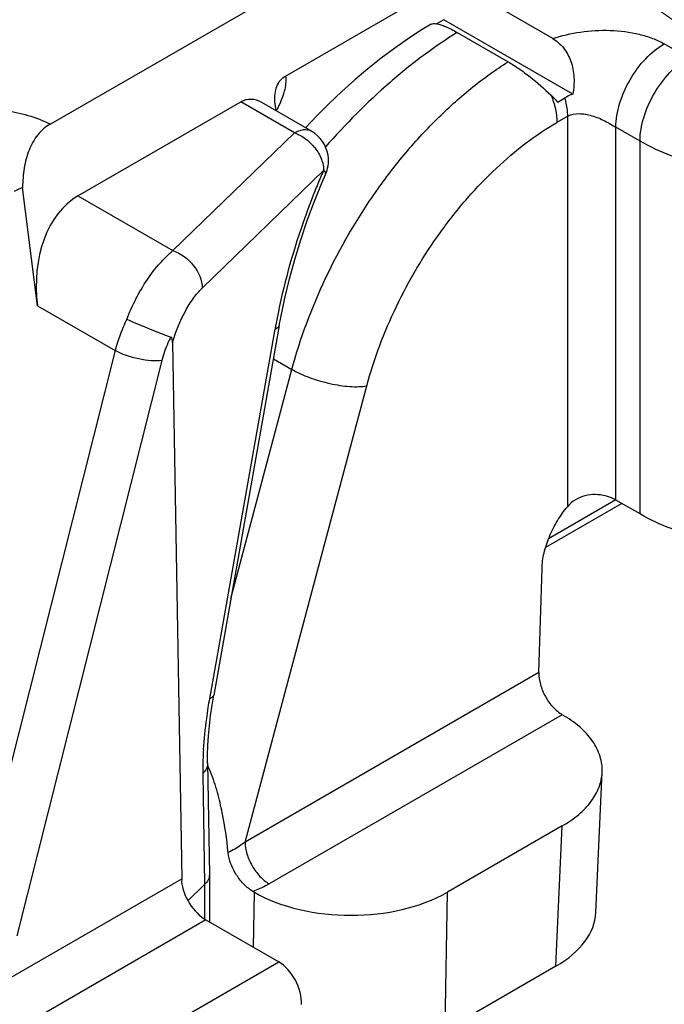
# Model space of a CAD drawing. Units: millimetres. Extents: x 582 to 1277, y -439 to 30.
# Drawn here: x 774 to 783, y -363 to -348 of the extents above; entities that cross this region are included whole.
import ezdxf

# ---------------------------------------------------------------- set-up
doc = ezdxf.new("R2010")
doc.units = ezdxf.units.MM
doc.header["$LTSCALE"] = 23.1
doc.layers.add('COMPONENTI_DI_ASSIEME', color=7, linetype='CONTINUOUS')

msp = doc.modelspace()

# ---------------------------------------------------------------- linework, layer by layer
at = {"layer": 'COMPONENTI_DI_ASSIEME', "linetype": 'Continuous'}
for p, q in [((777.92, -349.253), (791.709, -341.285)), ((779.448, -347.082), (774.473, -349.957)), ((781.841, -348.704), (781.058, -348.253)), ((780.242, -348.426), (780.138, -348.486)), ((782.136, -349.518), (780.242, -348.426)), ((780.439, -348.614), (781.186, -349.044)), ((783.828, -348.984), (783.474, -348.78)), ((781.913, -349.635), (782.019, -349.573)), ((774.877, -351.012), (777.264, -349.633)), ((778.051, -350.087), (777.264, -349.633)), ((778.301, -350.062), (777.573, -349.642)), ((778.38, -349.839), (778.215, -350.013)), ((782.06, -349.842), (781.902, -349.933)), ((782.06, -355.57), (782.06, -349.842)), ((783.121, -350.209), (782.767, -350.005)), ((782.767, -355.476), (782.767, -350.005)), ((776.271, -351.815), (778.051, -350.087)), ((783.121, -355.68), (783.121, -350.209)), ((776.701, -352.364), (778.481, -350.635)), ((778.46, -350.808), (778.509, -350.696)), ((774.284, -352.626), (774.065, -350.887)), ((774.877, -351.012), (776.271, -351.815)), ((774.284, -352.626), (775.422, -353.282)), ((777.83, -352.915), (777.852, -352.796)), ((777.767, -352.968), (776.805, -358.394)), ((777.83, -352.915), (776.868, -358.341)), ((776.266, -353.162), (776.399, -361.034)), ((775.422, -353.282), (773.295, -361.725)), ((776.108, -353.427), (773.981, -361.87)), ((777.744, -353.402), (778.016, -353.559)), ((777.12, -356.921), (778.016, -353.559)), ((777.329, -360.496), (779.113, -353.802)), ((782.767, -355.475), (781.778, -356.046)), ((783.121, -355.68), (782.767, -355.476)), ((782.854, -355.526), (781.735, -356.172)), ((781.638, -358.006), (781.683, -356.482)), ((781.638, -358.006), (777.329, -360.496)), ((776.844, -358.487), (776.868, -358.341)), ((781.979, -358.626), (777.682, -361.109)), ((776.779, -359.34), (776.805, -360.971)), ((776.709, -359.488), (776.734, -361.119)), ((782.473, -361.531), (782.565, -359.472)), ((781.98, -360.259), (780.295, -361.233)), ((781.888, -362.318), (781.98, -360.259)), ((776.805, -360.971), (776.805, -360.974)), ((776.805, -360.974), (776.805, -361.668)), ((772.163, -363.482), (776.399, -361.034)), ((776.734, -361.119), (776.491, -361.356)), ((776.734, -361.119), (776.734, -361.626)), ((777.466, -361.233), (777.444, -361.22)), ((777.454, -362.042), (777.466, -361.233)), ((780.264, -363.256), (780.295, -361.233)), ((776.754, -361.638), (772.513, -364.089)), ((776.754, -361.638), (777.821, -362.254)), ((773.934, -364.5), (777.821, -362.254)), ((781.888, -362.318), (780.264, -363.256))]:
    msp.add_line(p, q, dxfattribs=at)
for points in [[(780.057, -348.493), (779.927, -348.571), (779.725, -348.702), (779.524, -348.842), (779.326, -348.99), (779.131, -349.146), (778.939, -349.309), (778.749, -349.479), (778.563, -349.656), (778.38, -349.839)], [(777.852, -352.796), (777.91, -352.515), (777.979, -352.231), (778.057, -351.945), (778.145, -351.658), (778.241, -351.372), (778.347, -351.088), (778.46, -350.808)], [(776.779, -359.34), (776.779, -359.214), (776.784, -359.079), (776.792, -358.938), (776.805, -358.792), (776.822, -358.641), (776.844, -358.487)]]:
    msp.add_lwpolyline(points, dxfattribs=at)
for centre, radius, start, end in [((779.613, -351.781), 3.146, 43.0206, 45.5702), ((777.872, -350.608), 0.552, 67.2698, 71.0319), ((778.051, -350.495), 0.5, 9.1202, 60.0297), ((778.048, -350.495), 0.503, 351.0815, 9.0933), ((778.049, -350.494), 0.502, 336.3378, 350.9764), ((787.97, -354.799), 10.363, 156.5566, 157.8332), ((787.815, -354.732), 10.194, 156.3042, 156.5541), ((787.052, -354.617), 9.43, 168.339, 169.5422), ((786.79, -354.568), 9.163, 169.5458, 169.9431), ((783.682, -359.613), 6.984, 169.9409, 171.0105), ((781.837, -359.425), 5.128, 176.837, 179.4391), ((781.304, -359.418), 4.595, 179.4717, 180.8773), ((775.129, -360.156), 1.827, 22.2386, 25.3563)]:
    msp.add_arc(centre, radius, start, end, dxfattribs=at)
for centre, major_axis, ratio, start_param, end_param in [((775.49, -352.59), (-0.37, 1.673), 0.697702, 0.217388, 1.439118), ((776.747, -361.234), (-0.257, 0.429), 0.567465, 0.877713, 2.347537), ((778.88, -360.416), (2, 0), 0.577342, -2.355569, -0.784773), ((780.472, -361.502), (2.001, 0.001), 0.576991, -0.785078, -0.026163), ((777.802, -362.673), (-0.229, 0.445), 0.607005, -2.327336, -0.756539)]:
    msp.add_ellipse(centre, major_axis=major_axis, ratio=ratio, start_param=start_param, end_param=end_param, dxfattribs=at)
for points, knots in [([(787.257, -348.514), (787.225, -348.529), (787.163, -348.559), (787.084, -348.596), (787.021, -348.626), (786.982, -348.644), (786.951, -348.659), (786.927, -348.67), (786.907, -348.68), (786.894, -348.686), (786.886, -348.69), (786.88, -348.693), (786.873, -348.695), (786.864, -348.698), (786.849, -348.702), (786.826, -348.709), (786.799, -348.718), (786.764, -348.729), (786.719, -348.743), (786.665, -348.759), (786.611, -348.776), (786.567, -348.79), (786.531, -348.801), (786.504, -348.809), (786.481, -348.816), (786.466, -348.821), (786.457, -348.824), (786.45, -348.826), (786.443, -348.827), (786.433, -348.829), (786.416, -348.832), (786.392, -348.836), (786.363, -348.841), (786.324, -348.848), (786.275, -348.857), (786.217, -348.867), (786.159, -348.878), (786.11, -348.886), (786.071, -348.893), (786.042, -348.898), (786.018, -348.902), (786.001, -348.905), (785.991, -348.907), (785.984, -348.909), (785.976, -348.909), (785.966, -348.91), (785.948, -348.911), (785.922, -348.912), (785.891, -348.914), (785.85, -348.916), (785.798, -348.919), (785.737, -348.923), (785.675, -348.926), (785.623, -348.929), (785.582, -348.932), (785.551, -348.934), (785.525, -348.935), (785.507, -348.936), (785.497, -348.937), (785.489, -348.937), (785.482, -348.937), (785.472, -348.936), (785.454, -348.935), (785.429, -348.934), (785.398, -348.932), (785.358, -348.93), (785.307, -348.927), (785.247, -348.923), (785.186, -348.92), (785.135, -348.917), (785.095, -348.915), (785.065, -348.913), (785.039, -348.912), (785.022, -348.911), (785.011, -348.91), (785.004, -348.91), (784.997, -348.908), (784.987, -348.907), (784.97, -348.904), (784.945, -348.9), (784.916, -348.894), (784.877, -348.888), (784.829, -348.879), (784.77, -348.869), (784.712, -348.859), (784.663, -348.85), (784.624, -348.844), (784.595, -348.839), (784.571, -348.834), (784.554, -348.831), (784.544, -348.83), (784.537, -348.829), (784.53, -348.826), (784.521, -348.824), (784.505, -348.819), (784.483, -348.812), (784.456, -348.804), (784.42, -348.793), (784.375, -348.779), (784.321, -348.762), (784.267, -348.746), (784.222, -348.732), (784.187, -348.721), (784.16, -348.713), (784.137, -348.706), (784.121, -348.701), (784.113, -348.698), (784.106, -348.697), (784.1, -348.693), (784.092, -348.69), (784.078, -348.683), (784.058, -348.674), (784.034, -348.662), (784.002, -348.647), (783.962, -348.628), (783.914, -348.606), (783.866, -348.583), (783.825, -348.564), (783.793, -348.549), (783.773, -348.539), (783.757, -348.532), (783.745, -348.526), (783.735, -348.521), (783.727, -348.518), (783.721, -348.515), (783.717, -348.511), (783.71, -348.507), (783.702, -348.501), (783.692, -348.494), (783.679, -348.485), (783.663, -348.474), (783.637, -348.456), (783.605, -348.433), (783.566, -348.406), (783.528, -348.379), (783.495, -348.356), (783.47, -348.338), (783.453, -348.327), (783.441, -348.318), (783.431, -348.311), (783.423, -348.305), (783.416, -348.301), (783.411, -348.297), (783.408, -348.293), (783.403, -348.288), (783.397, -348.282), (783.39, -348.274), (783.38, -348.264), (783.368, -348.251), (783.349, -348.23), (783.325, -348.204), (783.296, -348.173), (783.267, -348.142), (783.243, -348.116), (783.224, -348.096), (783.212, -348.083), (783.202, -348.072), (783.195, -348.065), (783.189, -348.058), (783.185, -348.054), (783.183, -348.051), (783.181, -348.049), (783.18, -348.047), (783.178, -348.044), (783.176, -348.039), (783.172, -348.032), (783.167, -348.024), (783.161, -348.013), (783.154, -347.999), (783.142, -347.976), (783.127, -347.948), (783.109, -347.914), (783.091, -347.881), (783.077, -347.853), (783.065, -347.83), (783.057, -347.816), (783.051, -347.805), (783.047, -347.797), (783.043, -347.789), (783.04, -347.785), (783.039, -347.782), (783.038, -347.78), (783.038, -347.777), (783.037, -347.774), (783.036, -347.769), (783.035, -347.762), (783.033, -347.753), (783.031, -347.741), (783.029, -347.726), (783.024, -347.702), (783.019, -347.673), (783.013, -347.637), (783.007, -347.601), (783.002, -347.572), (782.998, -347.548), (782.995, -347.533), (782.993, -347.521), (782.991, -347.512), (782.99, -347.505), (782.989, -347.5), (782.989, -347.497), (782.988, -347.494), (782.989, -347.492), (782.989, -347.489), (782.99, -347.484), (782.991, -347.477), (782.993, -347.468), (782.995, -347.456), (782.997, -347.442), (783.001, -347.418), (783.006, -347.389), (783.012, -347.354), (783.018, -347.319), (783.023, -347.29), (783.027, -347.267), (783.029, -347.252), (783.031, -347.24), (783.033, -347.232), (783.034, -347.224), (783.035, -347.219), (783.035, -347.216), (783.035, -347.214), (783.037, -347.212), (783.038, -347.209), (783.041, -347.204), (783.044, -347.197), (783.049, -347.189), (783.055, -347.178), (783.062, -347.163), (783.074, -347.141), (783.088, -347.113), (783.106, -347.079), (783.124, -347.045), (783.138, -347.017), (783.15, -346.995), (783.157, -346.981), (783.163, -346.97), (783.168, -346.961), (783.171, -346.954), (783.174, -346.949), (783.175, -346.946), (783.176, -346.944), (783.178, -346.942), (783.181, -346.94), (783.185, -346.935), (783.191, -346.929), (783.198, -346.921), (783.207, -346.911), (783.219, -346.898), (783.238, -346.877), (783.262, -346.851), (783.291, -346.82), (783.319, -346.789), (783.343, -346.763), (783.362, -346.742), (783.374, -346.729), (783.384, -346.719), (783.391, -346.711), (783.397, -346.705), (783.401, -346.7), (783.404, -346.698), (783.405, -346.695), (783.408, -346.694), (783.411, -346.691), (783.417, -346.687), (783.425, -346.682), (783.435, -346.675), (783.448, -346.665), (783.464, -346.654), (783.49, -346.635), (783.523, -346.612), (783.562, -346.585), (783.602, -346.557), (783.654, -346.52), (783.693, -346.492), (783.72, -346.474)], [0, 0, 0, 0, 0.015625, 0.03125, 0.039062, 0.046875, 0.050781, 0.054688, 0.058594, 0.060547, 0.061523, 0.0625, 0.063477, 0.064453, 0.066406, 0.070312, 0.074219, 0.078125, 0.085938, 0.09375, 0.101562, 0.109375, 0.113281, 0.117188, 0.121094, 0.123047, 0.124023, 0.125, 0.125977, 0.126953, 0.128906, 0.132812, 0.136719, 0.140625, 0.148438, 0.15625, 0.164062, 0.171875, 0.175781, 0.179688, 0.183594, 0.185547, 0.186523, 0.1875, 0.188477, 0.189453, 0.191406, 0.195312, 0.199219, 0.203125, 0.210938, 0.21875, 0.226562, 0.234375, 0.238281, 0.242188, 0.246094, 0.248047, 0.249023, 0.25, 0.250977, 0.251953, 0.253906, 0.257812, 0.261719, 0.265625, 0.273438, 0.28125, 0.289062, 0.296875, 0.300781, 0.304688, 0.308594, 0.310547, 0.311523, 0.3125, 0.313477, 0.314453, 0.316406, 0.320312, 0.324219, 0.328125, 0.335938, 0.34375, 0.351562, 0.359375, 0.363281, 0.367188, 0.371094, 0.373047, 0.374023, 0.375, 0.375977, 0.376953, 0.378906, 0.382812, 0.386719, 0.390625, 0.398438, 0.40625, 0.414062, 0.421875, 0.425781, 0.429688, 0.433594, 0.435547, 0.436523, 0.4375, 0.438477, 0.439453, 0.441406, 0.445312, 0.449219, 0.453125, 0.460938, 0.46875, 0.476562, 0.484375, 0.488281, 0.492188, 0.494141, 0.496094, 0.498047, 0.499023, 0.5, 0.500977, 0.501953, 0.503906, 0.505859, 0.507812, 0.511719, 0.515625, 0.523438, 0.53125, 0.539062, 0.546875, 0.550781, 0.554688, 0.556641, 0.558594, 0.560547, 0.561523, 0.5625, 0.563477, 0.564453, 0.566406, 0.568359, 0.570312, 0.574219, 0.578125, 0.585938, 0.59375, 0.601562, 0.609375, 0.613281, 0.617188, 0.619141, 0.621094, 0.623047, 0.624023, 0.624512, 0.625, 0.625488, 0.625977, 0.626953, 0.628906, 0.630859, 0.632812, 0.636719, 0.640625, 0.648438, 0.65625, 0.664062, 0.671875, 0.675781, 0.679688, 0.681641, 0.683594, 0.685547, 0.686523, 0.687012, 0.6875, 0.687988, 0.688477, 0.689453, 0.691406, 0.693359, 0.695312, 0.699219, 0.703125, 0.710938, 0.71875, 0.726562, 0.734375, 0.738281, 0.742188, 0.744141, 0.746094, 0.748047, 0.749023, 0.749512, 0.75, 0.750488, 0.750977, 0.751953, 0.753906, 0.755859, 0.757812, 0.761719, 0.765625, 0.773438, 0.78125, 0.789062, 0.796875, 0.800781, 0.804688, 0.806641, 0.808594, 0.810547, 0.811523, 0.812012, 0.8125, 0.812988, 0.813477, 0.814453, 0.816406, 0.818359, 0.820312, 0.824219, 0.828125, 0.835938, 0.84375, 0.851562, 0.859375, 0.863281, 0.867188, 0.869141, 0.871094, 0.873047, 0.874023, 0.874512, 0.875, 0.875488, 0.875977, 0.876953, 0.878906, 0.880859, 0.882812, 0.886719, 0.890625, 0.898438, 0.90625, 0.914062, 0.921875, 0.925781, 0.929688, 0.931641, 0.933594, 0.935547, 0.936523, 0.937012, 0.9375, 0.937988, 0.938477, 0.939453, 0.941406, 0.943359, 0.945312, 0.949219, 0.953125, 0.960938, 0.96875, 0.976562, 0.984375, 1, 1, 1, 1]), ([(780.057, -348.493), (780.067, -348.487), (780.095, -348.481), (780.122, -348.483), (780.138, -348.486)], [0, 0, 0, 0, 0.42525, 1, 1, 1, 1]), ([(780.138, -348.486), (780.158, -348.489), (780.202, -348.5), (780.304, -348.539), (780.384, -348.581), (780.439, -348.614)], [0, 0, 0, 0, 0.183853, 0.413217, 1, 1, 1, 1]), ([(780.439, -348.614), (780.27, -348.718), (779.932, -348.95), (779.266, -349.489), (778.802, -349.958), (778.508, -350.293)], [0, 0, 0, 0, 0.232198, 0.478629, 1, 1, 1, 1]), ([(781.841, -348.704), (781.972, -348.659), (782.251, -348.593), (782.68, -348.57), (783.037, -348.615), (783.3, -348.694), (783.42, -348.749), (783.474, -348.78)], [0, 0, 0, 0, 0.248495, 0.509416, 0.766411, 0.887561, 1, 1, 1, 1]), ([(781.841, -348.704), (781.901, -348.739), (782.012, -348.837), (782.119, -349.038), (782.162, -349.275), (782.149, -349.438), (782.136, -349.518)], [0, 0, 0, 0, 0.226036, 0.471141, 0.732442, 1, 1, 1, 1]), ([(782.767, -350.005), (782.767, -349.889), (782.811, -349.645), (782.962, -349.301), (783.184, -348.998), (783.374, -348.838), (783.474, -348.78)], [0, 0, 0, 0, 0.237241, 0.500031, 0.762804, 1, 1, 1, 1]), ([(783.121, -350.209), (783.121, -350.093), (783.164, -349.849), (783.316, -349.505), (783.538, -349.202), (783.727, -349.042), (783.828, -348.984)], [0, 0, 0, 0, 0.237241, 0.500031, 0.762804, 1, 1, 1, 1]), ([(778.016, -353.559), (778.138, -353.099), (778.479, -352.189), (779.089, -351.14), (779.677, -350.374), (780.152, -349.859), (780.652, -349.412), (781.007, -349.157), (781.186, -349.044)], [0, 0, 0, 0, 0.253682, 0.5145, 0.643037, 0.767826, 0.887271, 1, 1, 1, 1]), ([(781.186, -349.044), (781.24, -349.075), (781.35, -349.146), (781.564, -349.304), (781.718, -349.439), (781.815, -349.534)], [0, 0, 0, 0, 0.233138, 0.490107, 1, 1, 1, 1]), ([(777.767, -349.625), (777.762, -349.551), (777.769, -349.437), (777.84, -349.313), (777.892, -349.269), (777.92, -349.253)], [0, 0, 0, 0, 0.52723, 0.772873, 1, 1, 1, 1]), ([(777.92, -349.253), (777.933, -349.327), (777.907, -349.505), (777.838, -349.665), (777.792, -349.754)], [0, 0, 0, 0, 0.42769, 1, 1, 1, 1]), ([(781.815, -349.534), (781.843, -349.6), (781.885, -349.731), (781.902, -349.868), (781.902, -349.933)], [0, 0, 0, 0, 0.52342, 1, 1, 1, 1]), ([(782.136, -349.518), (782.126, -349.522), (782.085, -349.538), (782.047, -349.557), (782.019, -349.573)], [0, 0, 0, 0, 0.258901, 1, 1, 1, 1]), ([(782.06, -349.842), (782.06, -349.821), (782.056, -349.73), (782.038, -349.64), (782.019, -349.573)], [0, 0, 0, 0, 0.235635, 1, 1, 1, 1]), ([(773.042, -349.708), (773.295, -349.695), (773.786, -349.72), (774.261, -349.856), (774.473, -349.957)], [0, 0, 0, 0, 0.519197, 1, 1, 1, 1]), ([(777.573, -349.642), (777.526, -349.615), (777.42, -349.579), (777.309, -349.606), (777.264, -349.633)], [0, 0, 0, 0, 0.506112, 1, 1, 1, 1]), ([(782.06, -349.842), (782.109, -349.814), (782.202, -349.799), (782.321, -349.811), (782.45, -349.841), (782.573, -349.893), (782.687, -349.957), (782.741, -349.99), (782.767, -350.005)], [0, 0, 0, 0, 0.226103, 0.350269, 0.480324, 0.748309, 0.879723, 1, 1, 1, 1]), ([(774.473, -349.957), (774.403, -349.997), (774.275, -350.111), (774.148, -350.34), (774.08, -350.606), (774.067, -350.792), (774.065, -350.887)], [0, 0, 0, 0, 0.227386, 0.472941, 0.732954, 1, 1, 1, 1]), ([(779.113, -353.802), (779.22, -353.401), (779.519, -352.61), (780.058, -351.702), (780.578, -351.044), (780.996, -350.607), (781.435, -350.233), (781.746, -350.024), (781.902, -349.933)], [0, 0, 0, 0, 0.255108, 0.517088, 0.645751, 0.770192, 0.88874, 1, 1, 1, 1]), ([(778.051, -350.087), (778.092, -350.063), (778.175, -350.029), (778.267, -350.042), (778.301, -350.062)], [0, 0, 0, 0, 0.550859, 1, 1, 1, 1]), ([(778.085, -350.1), (778.107, -350.109), (778.195, -350.152), (778.273, -350.216), (778.323, -350.272)], [0, 0, 0, 0, 0.242624, 1, 1, 1, 1]), ([(778.323, -350.272), (778.338, -350.289), (778.393, -350.357), (778.436, -350.437), (778.456, -350.499)], [0, 0, 0, 0, 0.25793, 1, 1, 1, 1]), ([(787.364, -350.208), (787.219, -350.292), (786.901, -350.44), (786.384, -350.597), (785.824, -350.694), (785.243, -350.727), (784.661, -350.694), (784.101, -350.598), (783.584, -350.441), (783.266, -350.293), (783.121, -350.209)], [0, 0, 0, 0, 0.11413, 0.237282, 0.36692, 0.499941, 0.632969, 0.762631, 0.885822, 1, 1, 1, 1]), ([(778.456, -350.499), (778.46, -350.51), (778.473, -350.555), (778.48, -350.601), (778.481, -350.635)], [0, 0, 0, 0, 0.260516, 1, 1, 1, 1]), ([(778.509, -350.696), (778.512, -350.688), (778.506, -350.662), (778.491, -350.646), (778.481, -350.635)], [0, 0, 0, 0, 0.376331, 1, 1, 1, 1]), ([(778.373, -350.889), (778.313, -351.036), (778.087, -351.63), (777.913, -352.244), (777.817, -352.711)], [0, 0, 0, 0, 0.250487, 1, 1, 1, 1]), ([(775.594, -352.823), (775.673, -352.619), (775.819, -352.332), (776.066, -352.006), (776.202, -351.872), (776.271, -351.815)], [0, 0, 0, 0, 0.535769, 0.780768, 1, 1, 1, 1]), ([(776.271, -351.815), (776.389, -351.856), (776.592, -352.009), (776.699, -352.247), (776.701, -352.364)], [0, 0, 0, 0, 0.514388, 1, 1, 1, 1]), ([(776.266, -353.162), (776.312, -353.003), (776.402, -352.778), (776.563, -352.518), (776.654, -352.41), (776.701, -352.364)], [0, 0, 0, 0, 0.54083, 0.785766, 1, 1, 1, 1]), ([(775.594, -352.823), (775.575, -352.86), (775.507, -353.009), (775.452, -353.164), (775.422, -353.282)], [0, 0, 0, 0, 0.254924, 1, 1, 1, 1]), ([(775.594, -352.823), (775.707, -352.872), (775.921, -352.961), (776.137, -353.048), (776.238, -353.085)], [0, 0, 0, 0, 0.532622, 1, 1, 1, 1]), ([(777.83, -352.915), (777.829, -352.92), (777.818, -352.947), (777.789, -352.96), (777.767, -352.968)], [0, 0, 0, 0, 0.197351, 1, 1, 1, 1]), ([(776.238, -353.085), (776.224, -353.113), (776.171, -353.223), (776.13, -353.338), (776.108, -353.427)], [0, 0, 0, 0, 0.254864, 1, 1, 1, 1]), ([(776.266, -353.162), (776.266, -353.146), (776.265, -353.119), (776.25, -353.089), (776.238, -353.085)], [0, 0, 0, 0, 0.558119, 1, 1, 1, 1]), ([(776.108, -353.427), (776.057, -353.434), (775.943, -353.435), (775.766, -353.409), (775.587, -353.359), (775.473, -353.31), (775.422, -353.282)], [0, 0, 0, 0, 0.217266, 0.479446, 0.752487, 1, 1, 1, 1]), ([(778.016, -353.559), (778.097, -353.606), (778.28, -353.687), (778.566, -353.771), (778.811, -353.809), (778.993, -353.814), (779.075, -353.808), (779.113, -353.802)], [0, 0, 0, 0, 0.248396, 0.521638, 0.783346, 0.899141, 1, 1, 1, 1]), ([(782.614, -355.415), (782.566, -355.403), (782.465, -355.389), (782.312, -355.405), (782.169, -355.464), (782.092, -355.532), (782.06, -355.57)], [0, 0, 0, 0, 0.247625, 0.501304, 0.752608, 1, 1, 1, 1]), ([(782.767, -355.476), (782.756, -355.469), (782.707, -355.444), (782.655, -355.426), (782.614, -355.415)], [0, 0, 0, 0, 0.235971, 1, 1, 1, 1]), ([(781.683, -356.482), (781.685, -356.405), (781.708, -356.245), (781.786, -356.008), (781.903, -355.778), (782.004, -355.636), (782.06, -355.57)], [0, 0, 0, 0, 0.230143, 0.480635, 0.741175, 1, 1, 1, 1]), ([(787.364, -355.679), (787.219, -355.762), (786.901, -355.91), (786.384, -356.068), (785.824, -356.165), (785.243, -356.197), (784.661, -356.165), (784.101, -356.068), (783.584, -355.911), (783.266, -355.764), (783.121, -355.68)], [0, 0, 0, 0, 0.11413, 0.237282, 0.36692, 0.499941, 0.632969, 0.762631, 0.885822, 1, 1, 1, 1]), ([(781.638, -358.006), (781.636, -358.065), (781.654, -358.189), (781.726, -358.363), (781.835, -358.517), (781.93, -358.597), (781.98, -358.626)], [0, 0, 0, 0, 0.239351, 0.502217, 0.763863, 1, 1, 1, 1]), ([(776.868, -358.341), (776.867, -358.346), (776.856, -358.373), (776.827, -358.386), (776.805, -358.394)], [0, 0, 0, 0, 0.19735, 1, 1, 1, 1]), ([(776.784, -358.522), (776.775, -358.575), (776.745, -358.781), (776.725, -358.988), (776.716, -359.142)], [0, 0, 0, 0, 0.257039, 1, 1, 1, 1]), ([(782.565, -359.472), (782.569, -359.394), (782.546, -359.23), (782.428, -358.999), (782.234, -358.791), (782.07, -358.678), (781.979, -358.626)], [0, 0, 0, 0, 0.21788, 0.45034, 0.709353, 1, 1, 1, 1]), ([(776.779, -359.34), (776.78, -359.366), (776.766, -359.422), (776.731, -359.467), (776.709, -359.488)], [0, 0, 0, 0, 0.469017, 1, 1, 1, 1]), ([(777.08, -360.649), (777.061, -360.454), (777.019, -360.157), (776.926, -359.763), (776.861, -359.564), (776.82, -359.465)], [0, 0, 0, 0, 0.484107, 0.737253, 1, 1, 1, 1]), ([(781.98, -360.259), (782.065, -360.21), (782.22, -360.104), (782.407, -359.911), (782.529, -359.699), (782.562, -359.546), (782.565, -359.472)], [0, 0, 0, 0, 0.28887, 0.548327, 0.782213, 1, 1, 1, 1]), ([(777.329, -360.496), (777.31, -360.511), (777.232, -360.569), (777.147, -360.618), (777.08, -360.649)], [0, 0, 0, 0, 0.242349, 1, 1, 1, 1]), ([(777.329, -360.496), (777.329, -360.554), (777.35, -360.677), (777.426, -360.848), (777.537, -361), (777.632, -361.08), (777.682, -361.109)], [0, 0, 0, 0, 0.237233, 0.499971, 0.762725, 1, 1, 1, 1]), ([(777.444, -361.22), (777.397, -361.193), (777.307, -361.12), (777.197, -360.982), (777.116, -360.822), (777.086, -360.706), (777.08, -360.649)], [0, 0, 0, 0, 0.233557, 0.491849, 0.754973, 1, 1, 1, 1]), ([(776.805, -360.974), (776.805, -361), (776.791, -361.055), (776.756, -361.1), (776.734, -361.12)], [0, 0, 0, 0, 0.470705, 1, 1, 1, 1]), ([(777.682, -361.109), (777.664, -361.119), (777.587, -361.162), (777.506, -361.197), (777.444, -361.22)], [0, 0, 0, 0, 0.24128, 1, 1, 1, 1])]:
    msp.add_open_spline(points, degree=3, knots=knots, dxfattribs=at)
for points in [[(777.786, -349.765), (777.777, -349.719), (777.77, -349.672), (777.767, -349.625)], [(774.065, -350.887), (774.023, -350.905), (773.981, -350.926), (773.94, -350.947)], [(776.399, -361.033), (776.4, -361.046), (776.398, -361.059), (776.396, -361.071)]]:
    msp.add_open_spline(points, degree=3, dxfattribs=at)

doc.saveas('drawing.dxf')
